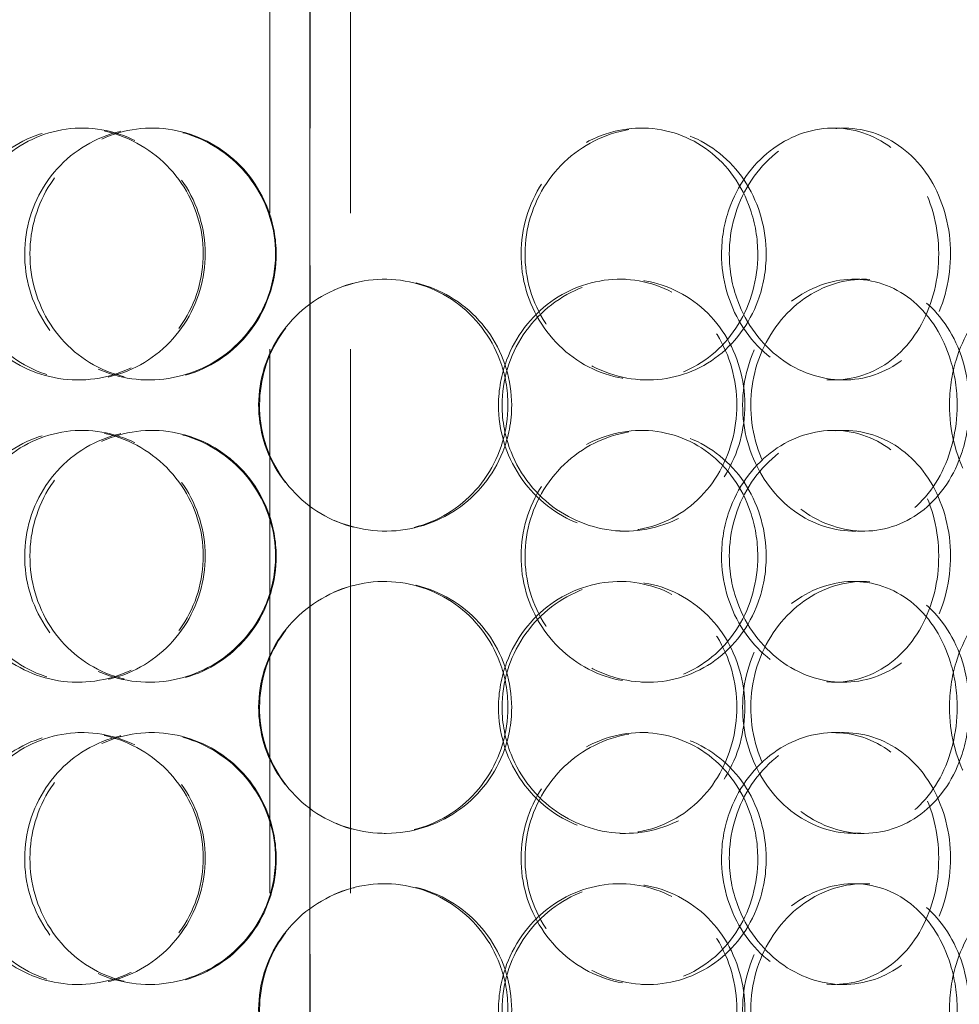
# Model space of a CAD drawing. Units: millimetres. Extents: x -24306 to -2839, y 2988 to 14236.
# Drawn here: x -15522 to -15335, y 12079 to 12275 of the extents above; entities that cross this region are included whole.
import ezdxf

# ---------------------------------------------------------------- set-up
doc = ezdxf.new("R2010")
doc.units = ezdxf.units.MM
doc.header["$LTSCALE"] = 50
doc.linetypes.add('DASHED', pattern=[0.2068, 0.1655, -0.0413])
doc.layers.add('Hidden (ISO)', color=1, linetype='DASHED', lineweight=18, true_color=0xff0000)

msp = doc.modelspace()

# ---------------------------------------------------------------- linework, layer by layer
at = {"layer": 'Hidden (ISO)', "ltscale": 13.217279}
for p, q in [((-15464.338, 11023.262), (-15464.338, 13073.262)), ((-15464.337, 13073.262), (-15464.337, 11023.262)), ((-15464.3, 11023.262), (-15464.3, 13073.262))]:
    msp.add_line(p, q, dxfattribs=at)
at = {"layer": 'Hidden (ISO)', "ltscale": 13.054485}
for p, q in [((-15472.3, 11966.378), (-15472.3, 12911.262)), ((-15456.3, 11966.378), (-15456.3, 12911.262))]:
    msp.add_line(p, q, dxfattribs=at)
at = {"layer": 'Hidden (ISO)', "ltscale": 0.152202}
for p, q in [((-15510.411, 12253.262), (-15509.559, 12253.262)), ((-15496.274, 12253.262), (-15495.683, 12253.262)), ((-15398.485, 12253.262), (-15397.246, 12253.262)), ((-15360.363, 12253.262), (-15358.407, 12253.262)), ((-15449.575, 12223.262), (-15449.298, 12223.262)), ((-15402.823, 12223.262), (-15401.666, 12223.262)), ((-15356.421, 12223.262), (-15354.39, 12223.262)), ((-15509.559, 12203.262), (-15510.411, 12203.262)), ((-15495.683, 12203.262), (-15496.274, 12203.262)), ((-15397.246, 12203.262), (-15398.485, 12203.262)), ((-15358.407, 12203.262), (-15360.363, 12203.262)), ((-15510.411, 12193.262), (-15509.559, 12193.262)), ((-15496.274, 12193.262), (-15495.683, 12193.262)), ((-15398.485, 12193.262), (-15397.246, 12193.262)), ((-15360.363, 12193.262), (-15358.407, 12193.262)), ((-15449.298, 12173.262), (-15449.575, 12173.262)), ((-15401.666, 12173.262), (-15402.823, 12173.262)), ((-15354.39, 12173.262), (-15356.421, 12173.262)), ((-15449.575, 12163.262), (-15449.298, 12163.262)), ((-15402.823, 12163.262), (-15401.666, 12163.262)), ((-15356.421, 12163.262), (-15354.39, 12163.262)), ((-15509.559, 12143.262), (-15510.411, 12143.262)), ((-15495.683, 12143.262), (-15496.274, 12143.262)), ((-15397.246, 12143.262), (-15398.485, 12143.262)), ((-15358.407, 12143.262), (-15360.363, 12143.262)), ((-15510.411, 12133.262), (-15509.559, 12133.262)), ((-15496.274, 12133.262), (-15495.683, 12133.262)), ((-15398.485, 12133.262), (-15397.246, 12133.262)), ((-15360.363, 12133.262), (-15358.407, 12133.262)), ((-15449.298, 12113.262), (-15449.575, 12113.262)), ((-15401.666, 12113.262), (-15402.823, 12113.262)), ((-15354.39, 12113.262), (-15356.421, 12113.262)), ((-15449.575, 12103.262), (-15449.298, 12103.262)), ((-15402.823, 12103.262), (-15401.666, 12103.262)), ((-15356.421, 12103.262), (-15354.39, 12103.262)), ((-15509.559, 12083.262), (-15510.411, 12083.262)), ((-15495.683, 12083.262), (-15496.274, 12083.262)), ((-15397.246, 12083.262), (-15398.485, 12083.262)), ((-15358.407, 12083.262), (-15360.363, 12083.262))]:
    msp.add_line(p, q, dxfattribs=at)
at = {"layer": 'Hidden (ISO)', "ltscale": 6.00773}
for points in [[(-15534.697, 12228.262), (-15534.697, 12233.187), (-15533.272, 12238.102), (-15530.636, 12242.191), (-15527.998, 12246.283), (-15524.151, 12249.532), (-15519.702, 12251.399), (-15515.319, 12253.237), (-15510.367, 12253.728), (-15505.649, 12252.793), (-15500.819, 12251.836), (-15496.257, 12249.386), (-15492.758, 12245.856), (-15489.289, 12242.356), (-15486.881, 12237.809), (-15485.949, 12232.97), (-15485.02, 12228.147), (-15485.561, 12223.054), (-15487.48, 12218.53), (-15489.41, 12213.979), (-15492.727, 12210.023), (-15496.857, 12207.323), (-15500.941, 12204.653), (-15505.801, 12203.221), (-15510.619, 12203.263), (-15515.449, 12203.304), (-15520.216, 12204.825), (-15524.148, 12207.576), (-15528.118, 12210.354), (-15531.224, 12214.375), (-15532.984, 12218.967), (-15534.113, 12221.914), (-15534.697, 12225.087), (-15534.697, 12228.262)], [(-15471.157, 12228.262), (-15471.157, 12233.187), (-15472.667, 12238.102), (-15475.433, 12242.191), (-15478.2, 12246.283), (-15482.214, 12249.532), (-15486.793, 12251.399), (-15491.302, 12253.237), (-15496.338, 12253.728), (-15501.075, 12252.793), (-15505.924, 12251.836), (-15510.438, 12249.386), (-15513.873, 12245.856), (-15517.28, 12242.356), (-15519.616, 12237.809), (-15520.521, 12232.97), (-15521.422, 12228.147), (-15520.9, 12223.054), (-15519.033, 12218.53), (-15517.155, 12213.979), (-15513.919, 12210.023), (-15509.835, 12207.323), (-15505.796, 12204.653), (-15500.942, 12203.221), (-15496.063, 12203.263), (-15491.172, 12203.304), (-15486.277, 12204.825), (-15482.2, 12207.576), (-15478.083, 12210.354), (-15474.819, 12214.375), (-15472.964, 12218.967), (-15471.774, 12221.914), (-15471.157, 12225.087), (-15471.157, 12228.262)], [(-15373.763, 12228.262), (-15373.763, 12233.187), (-15375.13, 12238.102), (-15377.668, 12242.191), (-15380.208, 12246.283), (-15383.917, 12249.532), (-15388.226, 12251.399), (-15392.471, 12253.237), (-15397.283, 12253.728), (-15401.886, 12252.793), (-15406.598, 12251.836), (-15411.067, 12249.386), (-15414.501, 12245.856), (-15417.907, 12242.356), (-15420.278, 12237.809), (-15421.196, 12232.97), (-15422.111, 12228.147), (-15421.578, 12223.054), (-15419.69, 12218.53), (-15417.79, 12213.979), (-15414.527, 12210.023), (-15410.481, 12207.323), (-15406.48, 12204.653), (-15401.732, 12203.221), (-15397.043, 12203.263), (-15392.344, 12203.304), (-15387.724, 12204.825), (-15383.926, 12207.576), (-15380.09, 12210.354), (-15377.101, 12214.375), (-15375.409, 12218.967), (-15374.323, 12221.914), (-15373.763, 12225.087), (-15373.763, 12228.262)], [(-15381.084, 12228.262), (-15381.084, 12233.187), (-15379.685, 12238.102), (-15377.15, 12242.191), (-15374.613, 12246.283), (-15370.954, 12249.532), (-15366.844, 12251.399), (-15362.795, 12253.237), (-15358.331, 12253.728), (-15354.192, 12252.793), (-15349.956, 12251.836), (-15346.077, 12249.386), (-15343.152, 12245.856), (-15340.251, 12242.356), (-15338.291, 12237.809), (-15337.532, 12232.97), (-15336.775, 12228.147), (-15337.21, 12223.054), (-15338.782, 12218.53), (-15340.364, 12213.979), (-15343.099, 12210.023), (-15346.605, 12207.323), (-15350.072, 12204.653), (-15354.288, 12203.221), (-15358.592, 12203.263), (-15362.907, 12203.304), (-15367.293, 12204.825), (-15370.984, 12207.576), (-15374.712, 12210.354), (-15377.71, 12214.375), (-15379.417, 12218.967), (-15380.513, 12221.914), (-15381.084, 12225.087), (-15381.084, 12228.262)], [(-15424.284, 12198.262), (-15424.284, 12203.187), (-15425.766, 12208.102), (-15428.498, 12212.191), (-15431.231, 12216.283), (-15435.207, 12219.532), (-15439.781, 12221.399), (-15444.285, 12223.237), (-15449.351, 12223.728), (-15454.152, 12222.793), (-15459.067, 12221.836), (-15463.683, 12219.386), (-15467.212, 12215.856), (-15470.711, 12212.356), (-15473.128, 12207.809), (-15474.064, 12202.97), (-15474.997, 12198.147), (-15474.455, 12193.054), (-15472.527, 12188.53), (-15470.587, 12183.979), (-15467.249, 12180.023), (-15463.072, 12177.323), (-15458.941, 12174.653), (-15454.006, 12173.221), (-15449.085, 12173.263), (-15444.153, 12173.304), (-15439.258, 12174.825), (-15435.204, 12177.576), (-15431.11, 12180.354), (-15427.89, 12184.375), (-15426.063, 12188.967), (-15424.891, 12191.914), (-15424.284, 12195.087), (-15424.284, 12198.262)], [(-15426.19, 12198.262), (-15426.19, 12203.187), (-15424.701, 12208.102), (-15421.985, 12212.191), (-15419.267, 12216.283), (-15415.334, 12219.532), (-15410.873, 12221.399), (-15406.48, 12223.237), (-15401.596, 12223.728), (-15397.027, 12222.793), (-15392.35, 12221.836), (-15388.023, 12219.386), (-15384.74, 12215.856), (-15381.486, 12212.356), (-15379.266, 12207.809), (-15378.406, 12202.97), (-15377.549, 12198.147), (-15378.044, 12193.054), (-15379.82, 12188.53), (-15381.608, 12183.979), (-15384.691, 12180.023), (-15388.605, 12177.323), (-15392.475, 12174.653), (-15397.147, 12173.221), (-15401.87, 12173.263), (-15406.604, 12173.304), (-15411.369, 12174.825), (-15415.355, 12177.576), (-15419.379, 12180.354), (-15422.587, 12184.375), (-15424.411, 12188.967), (-15425.582, 12191.914), (-15426.19, 12195.087), (-15426.19, 12198.262)], [(-15333.446, 12198.262), (-15333.446, 12203.187), (-15334.641, 12208.102), (-15336.881, 12212.191), (-15339.121, 12216.283), (-15342.407, 12219.532), (-15346.266, 12221.399), (-15350.066, 12223.237), (-15354.412, 12223.728), (-15358.607, 12222.793), (-15362.902, 12221.836), (-15367.016, 12219.386), (-15370.194, 12215.856), (-15373.346, 12212.356), (-15375.558, 12207.809), (-15376.414, 12202.97), (-15377.267, 12198.147), (-15376.768, 12193.054), (-15375.01, 12188.53), (-15373.241, 12183.979), (-15370.209, 12180.023), (-15366.483, 12177.323), (-15362.797, 12174.653), (-15358.454, 12173.221), (-15354.207, 12173.263), (-15349.95, 12173.304), (-15345.807, 12174.825), (-15342.426, 12177.576), (-15339.012, 12180.354), (-15336.379, 12184.375), (-15334.891, 12188.967), (-15333.936, 12191.914), (-15333.446, 12195.087), (-15333.446, 12198.262)], [(-15534.697, 12168.262), (-15534.697, 12173.187), (-15533.272, 12178.102), (-15530.636, 12182.191), (-15527.998, 12186.283), (-15524.151, 12189.532), (-15519.702, 12191.399), (-15515.319, 12193.237), (-15510.367, 12193.728), (-15505.649, 12192.793), (-15500.819, 12191.836), (-15496.257, 12189.386), (-15492.758, 12185.856), (-15489.289, 12182.356), (-15486.881, 12177.809), (-15485.949, 12172.97), (-15485.02, 12168.147), (-15485.561, 12163.054), (-15487.48, 12158.53), (-15489.41, 12153.979), (-15492.727, 12150.023), (-15496.857, 12147.323), (-15500.941, 12144.653), (-15505.801, 12143.221), (-15510.619, 12143.263), (-15515.449, 12143.304), (-15520.216, 12144.825), (-15524.148, 12147.576), (-15528.118, 12150.354), (-15531.224, 12154.375), (-15532.984, 12158.967), (-15534.113, 12161.914), (-15534.697, 12165.087), (-15534.697, 12168.262)], [(-15471.157, 12168.262), (-15471.157, 12173.187), (-15472.667, 12178.102), (-15475.433, 12182.191), (-15478.2, 12186.283), (-15482.214, 12189.532), (-15486.793, 12191.399), (-15491.302, 12193.237), (-15496.338, 12193.728), (-15501.075, 12192.793), (-15505.924, 12191.836), (-15510.438, 12189.386), (-15513.873, 12185.856), (-15517.28, 12182.356), (-15519.616, 12177.809), (-15520.521, 12172.97), (-15521.422, 12168.147), (-15520.9, 12163.054), (-15519.033, 12158.53), (-15517.155, 12153.979), (-15513.919, 12150.023), (-15509.835, 12147.323), (-15505.796, 12144.653), (-15500.942, 12143.221), (-15496.063, 12143.263), (-15491.172, 12143.304), (-15486.277, 12144.825), (-15482.2, 12147.576), (-15478.083, 12150.354), (-15474.819, 12154.375), (-15472.964, 12158.967), (-15471.774, 12161.914), (-15471.157, 12165.087), (-15471.157, 12168.262)], [(-15373.763, 12168.262), (-15373.763, 12173.187), (-15375.13, 12178.102), (-15377.668, 12182.191), (-15380.208, 12186.283), (-15383.917, 12189.532), (-15388.226, 12191.399), (-15392.471, 12193.237), (-15397.283, 12193.728), (-15401.886, 12192.793), (-15406.598, 12191.836), (-15411.067, 12189.386), (-15414.501, 12185.856), (-15417.907, 12182.356), (-15420.278, 12177.809), (-15421.196, 12172.97), (-15422.111, 12168.147), (-15421.578, 12163.054), (-15419.69, 12158.53), (-15417.79, 12153.979), (-15414.527, 12150.023), (-15410.481, 12147.323), (-15406.48, 12144.653), (-15401.732, 12143.221), (-15397.043, 12143.263), (-15392.344, 12143.304), (-15387.724, 12144.825), (-15383.926, 12147.576), (-15380.09, 12150.354), (-15377.101, 12154.375), (-15375.409, 12158.967), (-15374.323, 12161.914), (-15373.763, 12165.087), (-15373.763, 12168.262)], [(-15381.084, 12168.262), (-15381.084, 12173.187), (-15379.685, 12178.102), (-15377.15, 12182.191), (-15374.613, 12186.283), (-15370.954, 12189.532), (-15366.844, 12191.399), (-15362.795, 12193.237), (-15358.331, 12193.728), (-15354.192, 12192.793), (-15349.956, 12191.836), (-15346.077, 12189.386), (-15343.152, 12185.856), (-15340.251, 12182.356), (-15338.291, 12177.809), (-15337.532, 12172.97), (-15336.775, 12168.147), (-15337.21, 12163.054), (-15338.782, 12158.53), (-15340.364, 12153.979), (-15343.099, 12150.023), (-15346.605, 12147.323), (-15350.072, 12144.653), (-15354.288, 12143.221), (-15358.592, 12143.263), (-15362.907, 12143.304), (-15367.293, 12144.825), (-15370.984, 12147.576), (-15374.712, 12150.354), (-15377.71, 12154.375), (-15379.417, 12158.967), (-15380.513, 12161.914), (-15381.084, 12165.087), (-15381.084, 12168.262)], [(-15424.284, 12138.262), (-15424.284, 12143.187), (-15425.766, 12148.102), (-15428.498, 12152.191), (-15431.231, 12156.283), (-15435.207, 12159.532), (-15439.781, 12161.399), (-15444.285, 12163.237), (-15449.351, 12163.728), (-15454.152, 12162.793), (-15459.067, 12161.836), (-15463.683, 12159.386), (-15467.212, 12155.856), (-15470.711, 12152.356), (-15473.128, 12147.809), (-15474.064, 12142.97), (-15474.997, 12138.147), (-15474.455, 12133.054), (-15472.527, 12128.53), (-15470.587, 12123.979), (-15467.249, 12120.023), (-15463.072, 12117.323), (-15458.941, 12114.653), (-15454.006, 12113.221), (-15449.085, 12113.263), (-15444.153, 12113.304), (-15439.258, 12114.825), (-15435.204, 12117.576), (-15431.11, 12120.354), (-15427.89, 12124.375), (-15426.063, 12128.967), (-15424.891, 12131.914), (-15424.284, 12135.087), (-15424.284, 12138.262)], [(-15426.19, 12138.262), (-15426.19, 12143.187), (-15424.701, 12148.102), (-15421.985, 12152.191), (-15419.267, 12156.283), (-15415.334, 12159.532), (-15410.873, 12161.399), (-15406.48, 12163.237), (-15401.596, 12163.728), (-15397.027, 12162.793), (-15392.35, 12161.836), (-15388.023, 12159.386), (-15384.74, 12155.856), (-15381.486, 12152.356), (-15379.266, 12147.809), (-15378.406, 12142.97), (-15377.549, 12138.147), (-15378.044, 12133.054), (-15379.82, 12128.53), (-15381.608, 12123.979), (-15384.691, 12120.023), (-15388.605, 12117.323), (-15392.475, 12114.653), (-15397.147, 12113.221), (-15401.87, 12113.263), (-15406.604, 12113.304), (-15411.369, 12114.825), (-15415.355, 12117.576), (-15419.379, 12120.354), (-15422.587, 12124.375), (-15424.411, 12128.967), (-15425.582, 12131.914), (-15426.19, 12135.087), (-15426.19, 12138.262)], [(-15333.446, 12138.262), (-15333.446, 12143.187), (-15334.641, 12148.102), (-15336.881, 12152.191), (-15339.121, 12156.283), (-15342.407, 12159.532), (-15346.266, 12161.399), (-15350.066, 12163.237), (-15354.412, 12163.728), (-15358.607, 12162.793), (-15362.902, 12161.836), (-15367.016, 12159.386), (-15370.194, 12155.856), (-15373.346, 12152.356), (-15375.558, 12147.809), (-15376.414, 12142.97), (-15377.267, 12138.147), (-15376.768, 12133.054), (-15375.01, 12128.53), (-15373.241, 12123.979), (-15370.209, 12120.023), (-15366.483, 12117.323), (-15362.797, 12114.653), (-15358.454, 12113.221), (-15354.207, 12113.263), (-15349.95, 12113.304), (-15345.807, 12114.825), (-15342.426, 12117.576), (-15339.012, 12120.354), (-15336.379, 12124.375), (-15334.891, 12128.967), (-15333.936, 12131.914), (-15333.446, 12135.087), (-15333.446, 12138.262)], [(-15534.697, 12108.262), (-15534.697, 12113.187), (-15533.272, 12118.102), (-15530.636, 12122.191), (-15527.998, 12126.283), (-15524.151, 12129.532), (-15519.702, 12131.399), (-15515.319, 12133.237), (-15510.367, 12133.728), (-15505.649, 12132.793), (-15500.819, 12131.836), (-15496.257, 12129.386), (-15492.758, 12125.856), (-15489.289, 12122.356), (-15486.881, 12117.809), (-15485.949, 12112.97), (-15485.02, 12108.147), (-15485.561, 12103.054), (-15487.48, 12098.53), (-15489.41, 12093.979), (-15492.727, 12090.023), (-15496.857, 12087.323), (-15500.941, 12084.653), (-15505.801, 12083.221), (-15510.619, 12083.263), (-15515.449, 12083.304), (-15520.216, 12084.825), (-15524.148, 12087.576), (-15528.118, 12090.354), (-15531.224, 12094.375), (-15532.984, 12098.967), (-15534.113, 12101.914), (-15534.697, 12105.087), (-15534.697, 12108.262)], [(-15471.157, 12108.262), (-15471.157, 12113.187), (-15472.667, 12118.102), (-15475.433, 12122.191), (-15478.2, 12126.283), (-15482.214, 12129.532), (-15486.793, 12131.399), (-15491.302, 12133.237), (-15496.338, 12133.728), (-15501.075, 12132.793), (-15505.924, 12131.836), (-15510.438, 12129.386), (-15513.873, 12125.856), (-15517.28, 12122.356), (-15519.616, 12117.809), (-15520.521, 12112.97), (-15521.422, 12108.147), (-15520.9, 12103.054), (-15519.033, 12098.53), (-15517.155, 12093.979), (-15513.919, 12090.023), (-15509.835, 12087.323), (-15505.796, 12084.653), (-15500.942, 12083.221), (-15496.063, 12083.263), (-15491.172, 12083.304), (-15486.277, 12084.825), (-15482.2, 12087.576), (-15478.083, 12090.354), (-15474.819, 12094.375), (-15472.964, 12098.967), (-15471.774, 12101.914), (-15471.157, 12105.087), (-15471.157, 12108.262)], [(-15373.763, 12108.262), (-15373.763, 12113.187), (-15375.13, 12118.102), (-15377.668, 12122.191), (-15380.208, 12126.283), (-15383.917, 12129.532), (-15388.226, 12131.399), (-15392.471, 12133.237), (-15397.283, 12133.728), (-15401.886, 12132.793), (-15406.598, 12131.836), (-15411.067, 12129.386), (-15414.501, 12125.856), (-15417.907, 12122.356), (-15420.278, 12117.809), (-15421.196, 12112.97), (-15422.111, 12108.147), (-15421.578, 12103.054), (-15419.69, 12098.53), (-15417.79, 12093.979), (-15414.527, 12090.023), (-15410.481, 12087.323), (-15406.48, 12084.653), (-15401.732, 12083.221), (-15397.043, 12083.263), (-15392.344, 12083.304), (-15387.724, 12084.825), (-15383.926, 12087.576), (-15380.09, 12090.354), (-15377.101, 12094.375), (-15375.409, 12098.967), (-15374.323, 12101.914), (-15373.763, 12105.087), (-15373.763, 12108.262)], [(-15381.084, 12108.262), (-15381.084, 12113.187), (-15379.685, 12118.102), (-15377.15, 12122.191), (-15374.613, 12126.283), (-15370.954, 12129.532), (-15366.844, 12131.399), (-15362.795, 12133.237), (-15358.331, 12133.728), (-15354.192, 12132.793), (-15349.956, 12131.836), (-15346.077, 12129.386), (-15343.152, 12125.856), (-15340.251, 12122.356), (-15338.291, 12117.809), (-15337.532, 12112.97), (-15336.775, 12108.147), (-15337.21, 12103.054), (-15338.782, 12098.53), (-15340.364, 12093.979), (-15343.099, 12090.023), (-15346.605, 12087.323), (-15350.072, 12084.653), (-15354.288, 12083.221), (-15358.592, 12083.263), (-15362.907, 12083.304), (-15367.293, 12084.825), (-15370.984, 12087.576), (-15374.712, 12090.354), (-15377.71, 12094.375), (-15379.417, 12098.967), (-15380.513, 12101.914), (-15381.084, 12105.087), (-15381.084, 12108.262)], [(-15424.284, 12078.262), (-15424.284, 12083.187), (-15425.766, 12088.102), (-15428.498, 12092.191), (-15431.231, 12096.283), (-15435.207, 12099.532), (-15439.781, 12101.399), (-15444.285, 12103.237), (-15449.351, 12103.728), (-15454.152, 12102.793), (-15459.067, 12101.836), (-15463.683, 12099.386), (-15467.212, 12095.856), (-15470.711, 12092.356), (-15473.128, 12087.809), (-15474.064, 12082.97), (-15474.997, 12078.147), (-15474.455, 12073.054), (-15472.527, 12068.53), (-15470.587, 12063.979), (-15467.249, 12060.023), (-15463.072, 12057.323), (-15458.941, 12054.653), (-15454.006, 12053.221), (-15449.085, 12053.263), (-15444.153, 12053.304), (-15439.258, 12054.825), (-15435.204, 12057.576), (-15431.11, 12060.354), (-15427.89, 12064.375), (-15426.063, 12068.967), (-15424.891, 12071.914), (-15424.284, 12075.087), (-15424.284, 12078.262)], [(-15426.19, 12078.262), (-15426.19, 12083.187), (-15424.701, 12088.102), (-15421.985, 12092.191), (-15419.267, 12096.283), (-15415.334, 12099.532), (-15410.873, 12101.399), (-15406.48, 12103.237), (-15401.596, 12103.728), (-15397.027, 12102.793), (-15392.35, 12101.836), (-15388.023, 12099.386), (-15384.74, 12095.856), (-15381.486, 12092.356), (-15379.266, 12087.809), (-15378.406, 12082.97), (-15377.549, 12078.147), (-15378.044, 12073.054), (-15379.82, 12068.53), (-15381.608, 12063.979), (-15384.691, 12060.023), (-15388.605, 12057.323), (-15392.475, 12054.653), (-15397.147, 12053.221), (-15401.87, 12053.263), (-15406.604, 12053.304), (-15411.369, 12054.825), (-15415.355, 12057.576), (-15419.379, 12060.354), (-15422.587, 12064.375), (-15424.411, 12068.967), (-15425.582, 12071.914), (-15426.19, 12075.087), (-15426.19, 12078.262)], [(-15333.446, 12078.262), (-15333.446, 12083.187), (-15334.641, 12088.102), (-15336.881, 12092.191), (-15339.121, 12096.283), (-15342.407, 12099.532), (-15346.266, 12101.399), (-15350.066, 12103.237), (-15354.412, 12103.728), (-15358.607, 12102.793), (-15362.902, 12101.836), (-15367.016, 12099.386), (-15370.194, 12095.856), (-15373.346, 12092.356), (-15375.558, 12087.809), (-15376.414, 12082.97), (-15377.267, 12078.147), (-15376.768, 12073.054), (-15375.01, 12068.53), (-15373.241, 12063.979), (-15370.209, 12060.023), (-15366.483, 12057.323), (-15362.797, 12054.653), (-15358.454, 12053.221), (-15354.207, 12053.263), (-15349.95, 12053.304), (-15345.807, 12054.825), (-15342.426, 12057.576), (-15339.012, 12060.354), (-15336.379, 12064.375), (-15334.891, 12068.967), (-15333.936, 12071.914), (-15333.446, 12075.087), (-15333.446, 12078.262)]]:
    msp.add_open_spline(points, degree=3, knots=[-3.1415927, -3.1415927, -3.1415927, -3.1415927, -2.5506026, -2.5506026, -2.5506026, -1.9592743, -1.9592743, -1.9592743, -1.3768686, -1.3768686, -1.3768686, -0.7806939, -0.7806939, -0.7806939, -0.1894802, -0.1894802, -0.1894802, 0.3998266, 0.3998266, 0.3998266, 0.9927803, 0.9927803, 0.9927803, 1.5792343, 1.5792343, 1.5792343, 2.1670858, 2.1670858, 2.1670858, 2.7606739, 2.7606739, 2.7606739, 3.1415927, 3.1415927, 3.1415927, 3.1415927], dxfattribs=at)
at = {"layer": 'Hidden (ISO)', "ltscale": 5.951962}
for points in [[(-15533.396, 12228.262), (-15533.396, 12223.317), (-15531.987, 12218.382), (-15529.379, 12214.283), (-15526.776, 12210.19), (-15522.984, 12206.947), (-15518.603, 12205.093), (-15514.291, 12203.268), (-15509.425, 12202.795), (-15504.793, 12203.749), (-15500.044, 12204.728), (-15495.566, 12207.205), (-15492.142, 12210.761), (-15488.741, 12214.294), (-15486.396, 12218.877), (-15485.514, 12223.743), (-15484.635, 12228.595), (-15485.214, 12233.708), (-15487.152, 12238.232), (-15489.098, 12242.775), (-15492.406, 12246.704), (-15496.5, 12249.361), (-15500.541, 12251.984), (-15505.329, 12253.357), (-15510.059, 12253.256), (-15514.804, 12253.155), (-15519.469, 12251.57), (-15523.297, 12248.763), (-15527.171, 12245.922), (-15530.176, 12241.84), (-15531.844, 12237.205), (-15532.868, 12234.358), (-15533.396, 12231.311), (-15533.396, 12228.262)], [(-15471.03, 12228.262), (-15471.03, 12223.317), (-15472.524, 12218.382), (-15475.26, 12214.283), (-15477.991, 12210.19), (-15481.947, 12206.947), (-15486.454, 12205.093), (-15490.89, 12203.268), (-15495.838, 12202.795), (-15500.487, 12203.749), (-15505.254, 12204.728), (-15509.685, 12207.205), (-15513.046, 12210.761), (-15516.386, 12214.294), (-15518.661, 12218.877), (-15519.516, 12223.743), (-15520.369, 12228.595), (-15519.81, 12233.708), (-15517.924, 12238.232), (-15516.03, 12242.775), (-15512.802, 12246.704), (-15508.751, 12249.361), (-15504.753, 12251.984), (-15499.969, 12253.357), (-15495.177, 12253.256), (-15490.369, 12253.155), (-15485.576, 12251.57), (-15481.604, 12248.763), (-15477.586, 12245.922), (-15474.426, 12241.84), (-15472.668, 12237.205), (-15471.588, 12234.358), (-15471.03, 12231.311), (-15471.03, 12228.262)], [(-15375.436, 12228.262), (-15375.436, 12223.317), (-15376.788, 12218.382), (-15379.299, 12214.283), (-15381.805, 12210.19), (-15385.461, 12206.947), (-15389.705, 12205.093), (-15393.881, 12203.268), (-15398.61, 12202.795), (-15403.129, 12203.749), (-15407.761, 12204.728), (-15412.148, 12207.205), (-15415.51, 12210.761), (-15418.849, 12214.294), (-15421.159, 12218.877), (-15422.027, 12223.743), (-15422.893, 12228.595), (-15422.321, 12233.708), (-15420.414, 12238.232), (-15418.499, 12242.775), (-15415.247, 12246.704), (-15411.236, 12249.361), (-15407.277, 12251.984), (-15402.6, 12253.357), (-15397.998, 12253.256), (-15393.382, 12253.155), (-15388.862, 12251.57), (-15385.164, 12248.763), (-15381.421, 12245.922), (-15378.531, 12241.84), (-15376.927, 12237.205), (-15375.942, 12234.358), (-15375.436, 12231.311), (-15375.436, 12228.262)], [(-15382.622, 12228.262), (-15382.622, 12223.317), (-15381.237, 12218.382), (-15378.73, 12214.283), (-15376.227, 12210.19), (-15372.621, 12206.947), (-15368.575, 12205.093), (-15364.593, 12203.268), (-15360.207, 12202.795), (-15356.146, 12203.749), (-15351.982, 12204.728), (-15348.176, 12207.205), (-15345.315, 12210.761), (-15342.472, 12214.294), (-15340.564, 12218.877), (-15339.845, 12223.743), (-15339.129, 12228.595), (-15339.596, 12233.708), (-15341.184, 12238.232), (-15342.779, 12242.775), (-15345.508, 12246.704), (-15348.987, 12249.361), (-15352.421, 12251.984), (-15356.58, 12253.357), (-15360.81, 12253.256), (-15365.053, 12253.155), (-15369.35, 12251.57), (-15372.948, 12248.763), (-15376.589, 12245.922), (-15379.492, 12241.84), (-15381.111, 12237.205), (-15382.105, 12234.358), (-15382.622, 12231.311), (-15382.622, 12228.262)], [(-15425.023, 12198.262), (-15425.023, 12193.317), (-15426.49, 12188.382), (-15429.192, 12184.283), (-15431.889, 12180.19), (-15435.808, 12176.947), (-15440.311, 12175.093), (-15444.742, 12173.268), (-15449.72, 12172.795), (-15454.433, 12173.749), (-15459.265, 12174.728), (-15463.796, 12177.205), (-15467.249, 12180.761), (-15470.68, 12184.294), (-15473.034, 12188.877), (-15473.919, 12193.743), (-15474.801, 12198.595), (-15474.221, 12203.708), (-15472.273, 12208.232), (-15470.317, 12212.775), (-15466.989, 12216.704), (-15462.847, 12219.361), (-15458.759, 12221.984), (-15453.895, 12223.357), (-15449.065, 12223.256), (-15444.218, 12223.155), (-15439.426, 12221.57), (-15435.478, 12218.763), (-15431.483, 12215.922), (-15428.367, 12211.84), (-15426.636, 12207.205), (-15425.572, 12204.358), (-15425.023, 12201.311), (-15425.023, 12198.262)], [(-15426.894, 12198.262), (-15426.894, 12193.317), (-15425.421, 12188.382), (-15422.735, 12184.283), (-15420.053, 12180.19), (-15416.176, 12176.947), (-15411.785, 12175.093), (-15407.463, 12173.268), (-15402.665, 12172.795), (-15398.181, 12173.749), (-15393.584, 12174.728), (-15389.337, 12177.205), (-15386.126, 12180.761), (-15382.935, 12184.294), (-15380.773, 12188.877), (-15379.96, 12193.743), (-15379.15, 12198.595), (-15379.68, 12203.708), (-15381.475, 12208.232), (-15383.277, 12212.775), (-15386.353, 12216.704), (-15390.235, 12219.361), (-15394.068, 12221.984), (-15398.674, 12223.357), (-15403.313, 12223.256), (-15407.967, 12223.155), (-15412.635, 12221.57), (-15416.518, 12218.763), (-15420.447, 12215.922), (-15423.553, 12211.84), (-15425.282, 12207.205), (-15426.344, 12204.358), (-15426.894, 12201.311), (-15426.894, 12198.262)], [(-15335.863, 12198.262), (-15335.863, 12193.317), (-15337.047, 12188.382), (-15339.261, 12184.283), (-15341.472, 12180.19), (-15344.712, 12176.947), (-15348.512, 12175.093), (-15352.251, 12173.268), (-15356.523, 12172.795), (-15360.642, 12173.749), (-15364.864, 12174.728), (-15368.904, 12177.205), (-15372.014, 12180.761), (-15375.105, 12184.294), (-15377.26, 12188.877), (-15378.07, 12193.743), (-15378.877, 12198.595), (-15378.342, 12203.708), (-15376.567, 12208.232), (-15374.784, 12212.775), (-15371.762, 12216.704), (-15368.069, 12219.361), (-15364.424, 12221.984), (-15360.147, 12223.357), (-15355.981, 12223.256), (-15351.8, 12223.155), (-15347.749, 12221.57), (-15344.458, 12218.763), (-15341.128, 12215.922), (-15338.583, 12211.84), (-15337.173, 12207.205), (-15336.307, 12204.358), (-15335.863, 12201.311), (-15335.863, 12198.262)], [(-15337.384, 12198.262), (-15337.384, 12193.317), (-15336.177, 12188.382), (-15334.014, 12184.283), (-15331.853, 12180.19), (-15328.756, 12176.947), (-15325.328, 12175.093), (-15321.954, 12173.268), (-15318.281, 12172.795), (-15314.925, 12173.749), (-15311.485, 12174.728), (-15308.39, 12177.205), (-15306.085, 12180.761), (-15303.794, 12184.294), (-15302.279, 12188.877), (-15301.709, 12193.743), (-15301.14, 12198.595), (-15301.508, 12203.708), (-15302.774, 12208.232), (-15304.046, 12212.775), (-15306.229, 12216.704), (-15309.057, 12219.361), (-15311.849, 12221.984), (-15315.268, 12223.357), (-15318.798, 12223.256), (-15322.339, 12223.155), (-15325.975, 12221.57), (-15329.049, 12218.763), (-15332.159, 12215.922), (-15334.67, 12211.84), (-15336.073, 12207.205), (-15336.935, 12204.358), (-15337.384, 12201.311), (-15337.384, 12198.262)], [(-15533.396, 12168.262), (-15533.396, 12163.317), (-15531.987, 12158.382), (-15529.379, 12154.283), (-15526.776, 12150.19), (-15522.984, 12146.947), (-15518.603, 12145.093), (-15514.291, 12143.268), (-15509.425, 12142.795), (-15504.793, 12143.749), (-15500.044, 12144.728), (-15495.566, 12147.205), (-15492.142, 12150.761), (-15488.741, 12154.294), (-15486.396, 12158.877), (-15485.514, 12163.743), (-15484.635, 12168.595), (-15485.214, 12173.708), (-15487.152, 12178.232), (-15489.098, 12182.775), (-15492.406, 12186.704), (-15496.5, 12189.361), (-15500.541, 12191.984), (-15505.329, 12193.357), (-15510.059, 12193.256), (-15514.804, 12193.155), (-15519.469, 12191.57), (-15523.297, 12188.763), (-15527.171, 12185.922), (-15530.176, 12181.84), (-15531.844, 12177.205), (-15532.868, 12174.358), (-15533.396, 12171.311), (-15533.396, 12168.262)], [(-15471.03, 12168.262), (-15471.03, 12163.317), (-15472.524, 12158.382), (-15475.26, 12154.283), (-15477.991, 12150.19), (-15481.947, 12146.947), (-15486.454, 12145.093), (-15490.89, 12143.268), (-15495.838, 12142.795), (-15500.487, 12143.749), (-15505.254, 12144.728), (-15509.685, 12147.205), (-15513.046, 12150.761), (-15516.386, 12154.294), (-15518.661, 12158.877), (-15519.516, 12163.743), (-15520.369, 12168.595), (-15519.81, 12173.708), (-15517.924, 12178.232), (-15516.03, 12182.775), (-15512.802, 12186.704), (-15508.751, 12189.361), (-15504.753, 12191.984), (-15499.969, 12193.357), (-15495.177, 12193.256), (-15490.369, 12193.155), (-15485.576, 12191.57), (-15481.604, 12188.763), (-15477.586, 12185.922), (-15474.426, 12181.84), (-15472.668, 12177.205), (-15471.588, 12174.358), (-15471.03, 12171.311), (-15471.03, 12168.262)], [(-15375.436, 12168.262), (-15375.436, 12163.317), (-15376.788, 12158.382), (-15379.299, 12154.283), (-15381.805, 12150.19), (-15385.461, 12146.947), (-15389.705, 12145.093), (-15393.881, 12143.268), (-15398.61, 12142.795), (-15403.129, 12143.749), (-15407.761, 12144.728), (-15412.148, 12147.205), (-15415.51, 12150.761), (-15418.849, 12154.294), (-15421.159, 12158.877), (-15422.027, 12163.743), (-15422.893, 12168.595), (-15422.321, 12173.708), (-15420.414, 12178.232), (-15418.499, 12182.775), (-15415.247, 12186.704), (-15411.236, 12189.361), (-15407.277, 12191.984), (-15402.6, 12193.357), (-15397.998, 12193.256), (-15393.382, 12193.155), (-15388.862, 12191.57), (-15385.164, 12188.763), (-15381.421, 12185.922), (-15378.531, 12181.84), (-15376.927, 12177.205), (-15375.942, 12174.358), (-15375.436, 12171.311), (-15375.436, 12168.262)], [(-15382.622, 12168.262), (-15382.622, 12163.317), (-15381.237, 12158.382), (-15378.73, 12154.283), (-15376.227, 12150.19), (-15372.621, 12146.947), (-15368.575, 12145.093), (-15364.593, 12143.268), (-15360.207, 12142.795), (-15356.146, 12143.749), (-15351.982, 12144.728), (-15348.176, 12147.205), (-15345.315, 12150.761), (-15342.472, 12154.294), (-15340.564, 12158.877), (-15339.845, 12163.743), (-15339.129, 12168.595), (-15339.596, 12173.708), (-15341.184, 12178.232), (-15342.779, 12182.775), (-15345.508, 12186.704), (-15348.987, 12189.361), (-15352.421, 12191.984), (-15356.58, 12193.357), (-15360.81, 12193.256), (-15365.053, 12193.155), (-15369.35, 12191.57), (-15372.948, 12188.763), (-15376.589, 12185.922), (-15379.492, 12181.84), (-15381.111, 12177.205), (-15382.105, 12174.358), (-15382.622, 12171.311), (-15382.622, 12168.262)], [(-15425.023, 12138.262), (-15425.023, 12133.317), (-15426.49, 12128.382), (-15429.192, 12124.283), (-15431.889, 12120.19), (-15435.808, 12116.947), (-15440.311, 12115.093), (-15444.742, 12113.268), (-15449.72, 12112.795), (-15454.433, 12113.749), (-15459.265, 12114.728), (-15463.796, 12117.205), (-15467.249, 12120.761), (-15470.68, 12124.294), (-15473.034, 12128.877), (-15473.919, 12133.743), (-15474.801, 12138.595), (-15474.221, 12143.708), (-15472.273, 12148.232), (-15470.317, 12152.775), (-15466.989, 12156.704), (-15462.847, 12159.361), (-15458.759, 12161.984), (-15453.895, 12163.357), (-15449.065, 12163.256), (-15444.218, 12163.155), (-15439.426, 12161.57), (-15435.478, 12158.763), (-15431.483, 12155.922), (-15428.367, 12151.84), (-15426.636, 12147.205), (-15425.572, 12144.358), (-15425.023, 12141.311), (-15425.023, 12138.262)], [(-15426.894, 12138.262), (-15426.894, 12133.317), (-15425.421, 12128.382), (-15422.735, 12124.283), (-15420.053, 12120.19), (-15416.176, 12116.947), (-15411.785, 12115.093), (-15407.463, 12113.268), (-15402.665, 12112.795), (-15398.181, 12113.749), (-15393.584, 12114.728), (-15389.337, 12117.205), (-15386.126, 12120.761), (-15382.935, 12124.294), (-15380.773, 12128.877), (-15379.96, 12133.743), (-15379.15, 12138.595), (-15379.68, 12143.708), (-15381.475, 12148.232), (-15383.277, 12152.775), (-15386.353, 12156.704), (-15390.235, 12159.361), (-15394.068, 12161.984), (-15398.674, 12163.357), (-15403.313, 12163.256), (-15407.967, 12163.155), (-15412.635, 12161.57), (-15416.518, 12158.763), (-15420.447, 12155.922), (-15423.553, 12151.84), (-15425.282, 12147.205), (-15426.344, 12144.358), (-15426.894, 12141.311), (-15426.894, 12138.262)], [(-15335.863, 12138.262), (-15335.863, 12133.317), (-15337.047, 12128.382), (-15339.261, 12124.283), (-15341.472, 12120.19), (-15344.712, 12116.947), (-15348.512, 12115.093), (-15352.251, 12113.268), (-15356.523, 12112.795), (-15360.642, 12113.749), (-15364.864, 12114.728), (-15368.904, 12117.205), (-15372.014, 12120.761), (-15375.105, 12124.294), (-15377.26, 12128.877), (-15378.07, 12133.743), (-15378.877, 12138.595), (-15378.342, 12143.708), (-15376.567, 12148.232), (-15374.784, 12152.775), (-15371.762, 12156.704), (-15368.069, 12159.361), (-15364.424, 12161.984), (-15360.147, 12163.357), (-15355.981, 12163.256), (-15351.8, 12163.155), (-15347.749, 12161.57), (-15344.458, 12158.763), (-15341.128, 12155.922), (-15338.583, 12151.84), (-15337.173, 12147.205), (-15336.307, 12144.358), (-15335.863, 12141.311), (-15335.863, 12138.262)], [(-15337.384, 12138.262), (-15337.384, 12133.317), (-15336.177, 12128.382), (-15334.014, 12124.283), (-15331.853, 12120.19), (-15328.756, 12116.947), (-15325.328, 12115.093), (-15321.954, 12113.268), (-15318.281, 12112.795), (-15314.925, 12113.749), (-15311.485, 12114.728), (-15308.39, 12117.205), (-15306.085, 12120.761), (-15303.794, 12124.294), (-15302.279, 12128.877), (-15301.709, 12133.743), (-15301.14, 12138.595), (-15301.508, 12143.708), (-15302.774, 12148.232), (-15304.046, 12152.775), (-15306.229, 12156.704), (-15309.057, 12159.361), (-15311.849, 12161.984), (-15315.268, 12163.357), (-15318.798, 12163.256), (-15322.339, 12163.155), (-15325.975, 12161.57), (-15329.049, 12158.763), (-15332.159, 12155.922), (-15334.67, 12151.84), (-15336.073, 12147.205), (-15336.935, 12144.358), (-15337.384, 12141.311), (-15337.384, 12138.262)], [(-15533.396, 12108.262), (-15533.396, 12103.317), (-15531.987, 12098.382), (-15529.379, 12094.283), (-15526.776, 12090.19), (-15522.984, 12086.947), (-15518.603, 12085.093), (-15514.291, 12083.268), (-15509.425, 12082.795), (-15504.793, 12083.749), (-15500.044, 12084.728), (-15495.566, 12087.205), (-15492.142, 12090.761), (-15488.741, 12094.294), (-15486.396, 12098.877), (-15485.514, 12103.743), (-15484.635, 12108.595), (-15485.214, 12113.708), (-15487.152, 12118.232), (-15489.098, 12122.775), (-15492.406, 12126.704), (-15496.5, 12129.361), (-15500.541, 12131.984), (-15505.329, 12133.357), (-15510.059, 12133.256), (-15514.804, 12133.155), (-15519.469, 12131.57), (-15523.297, 12128.763), (-15527.171, 12125.922), (-15530.176, 12121.84), (-15531.844, 12117.205), (-15532.868, 12114.358), (-15533.396, 12111.311), (-15533.396, 12108.262)], [(-15471.03, 12108.262), (-15471.03, 12103.317), (-15472.524, 12098.382), (-15475.26, 12094.283), (-15477.991, 12090.19), (-15481.947, 12086.947), (-15486.454, 12085.093), (-15490.89, 12083.268), (-15495.838, 12082.795), (-15500.487, 12083.749), (-15505.254, 12084.728), (-15509.685, 12087.205), (-15513.046, 12090.761), (-15516.386, 12094.294), (-15518.661, 12098.877), (-15519.516, 12103.743), (-15520.369, 12108.595), (-15519.81, 12113.708), (-15517.924, 12118.232), (-15516.03, 12122.775), (-15512.802, 12126.704), (-15508.751, 12129.361), (-15504.753, 12131.984), (-15499.969, 12133.357), (-15495.177, 12133.256), (-15490.369, 12133.155), (-15485.576, 12131.57), (-15481.604, 12128.763), (-15477.586, 12125.922), (-15474.426, 12121.84), (-15472.668, 12117.205), (-15471.588, 12114.358), (-15471.03, 12111.311), (-15471.03, 12108.262)], [(-15375.436, 12108.262), (-15375.436, 12103.317), (-15376.788, 12098.382), (-15379.299, 12094.283), (-15381.805, 12090.19), (-15385.461, 12086.947), (-15389.705, 12085.093), (-15393.881, 12083.268), (-15398.61, 12082.795), (-15403.129, 12083.749), (-15407.761, 12084.728), (-15412.148, 12087.205), (-15415.51, 12090.761), (-15418.849, 12094.294), (-15421.159, 12098.877), (-15422.027, 12103.743), (-15422.893, 12108.595), (-15422.321, 12113.708), (-15420.414, 12118.232), (-15418.499, 12122.775), (-15415.247, 12126.704), (-15411.236, 12129.361), (-15407.277, 12131.984), (-15402.6, 12133.357), (-15397.998, 12133.256), (-15393.382, 12133.155), (-15388.862, 12131.57), (-15385.164, 12128.763), (-15381.421, 12125.922), (-15378.531, 12121.84), (-15376.927, 12117.205), (-15375.942, 12114.358), (-15375.436, 12111.311), (-15375.436, 12108.262)], [(-15382.622, 12108.262), (-15382.622, 12103.317), (-15381.237, 12098.382), (-15378.73, 12094.283), (-15376.227, 12090.19), (-15372.621, 12086.947), (-15368.575, 12085.093), (-15364.593, 12083.268), (-15360.207, 12082.795), (-15356.146, 12083.749), (-15351.982, 12084.728), (-15348.176, 12087.205), (-15345.315, 12090.761), (-15342.472, 12094.294), (-15340.564, 12098.877), (-15339.845, 12103.743), (-15339.129, 12108.595), (-15339.596, 12113.708), (-15341.184, 12118.232), (-15342.779, 12122.775), (-15345.508, 12126.704), (-15348.987, 12129.361), (-15352.421, 12131.984), (-15356.58, 12133.357), (-15360.81, 12133.256), (-15365.053, 12133.155), (-15369.35, 12131.57), (-15372.948, 12128.763), (-15376.589, 12125.922), (-15379.492, 12121.84), (-15381.111, 12117.205), (-15382.105, 12114.358), (-15382.622, 12111.311), (-15382.622, 12108.262)], [(-15425.023, 12078.262), (-15425.023, 12073.317), (-15426.49, 12068.382), (-15429.192, 12064.283), (-15431.889, 12060.19), (-15435.808, 12056.947), (-15440.311, 12055.093), (-15444.742, 12053.268), (-15449.72, 12052.795), (-15454.433, 12053.749), (-15459.265, 12054.728), (-15463.796, 12057.205), (-15467.249, 12060.761), (-15470.68, 12064.294), (-15473.034, 12068.877), (-15473.919, 12073.743), (-15474.801, 12078.595), (-15474.221, 12083.708), (-15472.273, 12088.232), (-15470.317, 12092.775), (-15466.989, 12096.704), (-15462.847, 12099.361), (-15458.759, 12101.984), (-15453.895, 12103.357), (-15449.065, 12103.256), (-15444.218, 12103.155), (-15439.426, 12101.57), (-15435.478, 12098.763), (-15431.483, 12095.922), (-15428.367, 12091.84), (-15426.636, 12087.205), (-15425.572, 12084.358), (-15425.023, 12081.311), (-15425.023, 12078.262)], [(-15426.894, 12078.262), (-15426.894, 12073.317), (-15425.421, 12068.382), (-15422.735, 12064.283), (-15420.053, 12060.19), (-15416.176, 12056.947), (-15411.785, 12055.093), (-15407.463, 12053.268), (-15402.665, 12052.795), (-15398.181, 12053.749), (-15393.584, 12054.728), (-15389.337, 12057.205), (-15386.126, 12060.761), (-15382.935, 12064.294), (-15380.773, 12068.877), (-15379.96, 12073.743), (-15379.15, 12078.595), (-15379.68, 12083.708), (-15381.475, 12088.232), (-15383.277, 12092.775), (-15386.353, 12096.704), (-15390.235, 12099.361), (-15394.068, 12101.984), (-15398.674, 12103.357), (-15403.313, 12103.256), (-15407.967, 12103.155), (-15412.635, 12101.57), (-15416.518, 12098.763), (-15420.447, 12095.922), (-15423.553, 12091.84), (-15425.282, 12087.205), (-15426.344, 12084.358), (-15426.894, 12081.311), (-15426.894, 12078.262)], [(-15335.863, 12078.262), (-15335.863, 12073.317), (-15337.047, 12068.382), (-15339.261, 12064.283), (-15341.472, 12060.19), (-15344.712, 12056.947), (-15348.512, 12055.093), (-15352.251, 12053.268), (-15356.523, 12052.795), (-15360.642, 12053.749), (-15364.864, 12054.728), (-15368.904, 12057.205), (-15372.014, 12060.761), (-15375.105, 12064.294), (-15377.26, 12068.877), (-15378.07, 12073.743), (-15378.877, 12078.595), (-15378.342, 12083.708), (-15376.567, 12088.232), (-15374.784, 12092.775), (-15371.762, 12096.704), (-15368.069, 12099.361), (-15364.424, 12101.984), (-15360.147, 12103.357), (-15355.981, 12103.256), (-15351.8, 12103.155), (-15347.749, 12101.57), (-15344.458, 12098.763), (-15341.128, 12095.922), (-15338.583, 12091.84), (-15337.173, 12087.205), (-15336.307, 12084.358), (-15335.863, 12081.311), (-15335.863, 12078.262)], [(-15337.384, 12078.262), (-15337.384, 12073.317), (-15336.177, 12068.382), (-15334.014, 12064.283), (-15331.853, 12060.19), (-15328.756, 12056.947), (-15325.328, 12055.093), (-15321.954, 12053.268), (-15318.281, 12052.795), (-15314.925, 12053.749), (-15311.485, 12054.728), (-15308.39, 12057.205), (-15306.085, 12060.761), (-15303.794, 12064.294), (-15302.279, 12068.877), (-15301.709, 12073.743), (-15301.14, 12078.595), (-15301.508, 12083.708), (-15302.774, 12088.232), (-15304.046, 12092.775), (-15306.229, 12096.704), (-15309.057, 12099.361), (-15311.849, 12101.984), (-15315.268, 12103.357), (-15318.798, 12103.256), (-15322.339, 12103.155), (-15325.975, 12101.57), (-15329.049, 12098.763), (-15332.159, 12095.922), (-15334.67, 12091.84), (-15336.073, 12087.205), (-15336.935, 12084.358), (-15337.384, 12081.311), (-15337.384, 12078.262)]]:
    msp.add_open_spline(points, degree=3, knots=[-3.1415927, -3.1415927, -3.1415927, -3.1415927, -2.5482206, -2.5482206, -2.5482206, -1.9558767, -1.9558767, -1.9558767, -1.37302, -1.37302, -1.37302, -0.7754587, -0.7754587, -0.7754587, -0.1817514, -0.1817514, -0.1817514, 0.4102308, 0.4102308, 0.4102308, 1.0046717, 1.0046717, 1.0046717, 1.5914599, 1.5914599, 1.5914599, 2.1801212, 2.1801212, 2.1801212, 2.7757347, 2.7757347, 2.7757347, 3.1415927, 3.1415927, 3.1415927, 3.1415927], dxfattribs=at)

doc.saveas('drawing.dxf')
